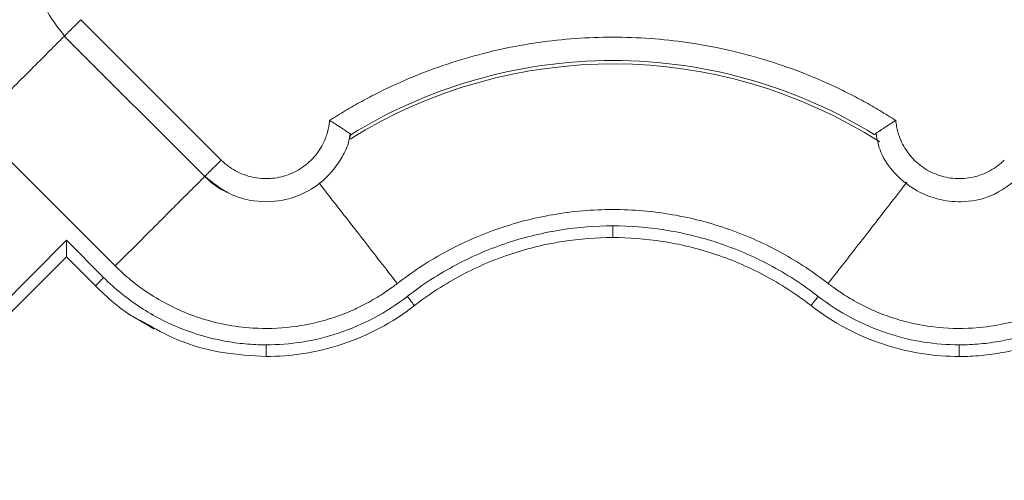
# Model space of a CAD drawing. Units: inches. Extents: x 481 to 3484, y 546 to 1781.
# Drawn here: x 3426 to 3428, y 1754 to 1755 of the extents above; entities that cross this region are included whole.
import ezdxf

# ---------------------------------------------------------------- set-up
doc = ezdxf.new("R2010")
doc.units = ezdxf.units.IN
doc.header["$MEASUREMENT"] = 0

msp = doc.modelspace()

# ---------------------------------------------------------------- linework, layer by layer
at = {"color": 7, "linetype": 'Continuous', "lineweight": 15}
for p, q in [((3425.9474, 1754.6175), (3426.2485, 1754.3165)), ((3425.912, 1754.5822), (3426.2132, 1754.2811)), ((3425.7202, 1754.3903), (3426.0213, 1754.0892)), ((3426.5265, 1754.3707), (3426.5239, 1754.3637)), ((3426.5254, 1754.3718), (3426.5255, 1754.3718)), ((3425.9166, 1754.1443), (3425.4017, 1753.6294)), ((3425.9964, 1754.0644), (3425.9166, 1754.1443)), ((3425.9166, 1754.1089), (3425.4371, 1753.6294)), ((3425.9787, 1754.0468), (3425.9166, 1754.1089))]:
    msp.add_line(p, q, dxfattribs=at)
at = {"color": 7, "linetype": 'Continuous', "lineweight": 15, "flags": 128}
msp.add_lwpolyline([(3426.0819, 1753.9689), (3426.0931, 1753.9605), (3426.1001, 1753.9566), (3426.1042, 1753.9544), (3426.1047, 1753.9542), (3426.105, 1753.9541), (3426.105, 1753.954), (3426.105, 1753.954), (3426.105, 1753.954), (3426.105, 1753.954), (3426.105, 1753.954), (3426.105, 1753.954), (3426.1049, 1753.9541), (3426.1048, 1753.9541), (3426.1037, 1753.9547), (3426.1017, 1753.9558), (3426.0593, 1753.981)], dxfattribs=at)
at = {"color": 8, "linetype": 'Continuous', "lineweight": 15}
msp.add_arc((3427.0885, 1753.4575), 1.0651, 57.4749, 121.9182, dxfattribs=at)
at = {"color": 7, "linetype": 'Continuous', "lineweight": 15}
for points, knots in [([(3426.0032, 1754.8928), (3425.9898, 1754.89), (3425.9588, 1754.8836), (3425.913, 1754.8505), (3425.8793, 1754.8067), (3425.8608, 1754.756), (3425.8553, 1754.7044), (3425.8676, 1754.6388), (3425.8977, 1754.6012), (3425.9142, 1754.5807)], [0, 0, 0, 0, 0.102168, 0.237556, 0.415606, 0.511849, 0.641522, 0.804385, 1, 1, 1, 1]), ([(3426.4812, 1754.4014), (3426.4868, 1754.405), (3426.4981, 1754.4121), (3426.5152, 1754.4225), (3426.5325, 1754.4325), (3426.5499, 1754.4423), (3426.5676, 1754.4517), (3426.5854, 1754.4609), (3426.6035, 1754.4697), (3426.6399, 1754.4867), (3426.6955, 1754.5099), (3426.7717, 1754.5353), (3426.8495, 1754.5551), (3426.9547, 1754.5741), (3427.0885, 1754.5837), (3427.2222, 1754.5741), (3427.3274, 1754.5551), (3427.4052, 1754.5353), (3427.4814, 1754.5099), (3427.5432, 1754.4842), (3427.5915, 1754.4611), (3427.627, 1754.4424), (3427.6619, 1754.4227), (3427.6844, 1754.4085), (3427.6957, 1754.4014)], [0, 0, 0, 0, 0.015587, 0.031172, 0.046759, 0.062353, 0.07796, 0.093584, 0.109231, 0.124905, 0.187551, 0.250051, 0.312513, 0.375107, 0.500002, 0.624898, 0.687475, 0.749953, 0.812437, 0.875099, 0.906413, 0.937641, 0.968823, 1, 1, 1, 1]), ([(3426.5274, 1754.3714), (3426.6078, 1754.4207), (3426.7896, 1754.5017), (3427.0885, 1754.5445), (3427.3873, 1754.5017), (3427.5691, 1754.4207), (3427.6496, 1754.3714)], [0.022995, 0.022995, 0.022995, 0.022995, 0.311197, 0.622394, 0.933592, 1.221794, 1.221794, 1.221794, 1.221794]), ([(3426.2485, 1754.3165), (3426.2508, 1754.3143), (3426.2554, 1754.3098), (3426.2655, 1754.3018), (3426.2845, 1754.2895), (3426.3151, 1754.2779), (3426.3542, 1754.275), (3426.3926, 1754.283), (3426.4213, 1754.2985), (3426.4411, 1754.3153), (3426.454, 1754.3298), (3426.4646, 1754.3461), (3426.472, 1754.3617), (3426.4768, 1754.376), (3426.4797, 1754.3886), (3426.4807, 1754.3971), (3426.4812, 1754.4014)], [0, 0, 0, 0, 0.03107, 0.062231, 0.12474, 0.249894, 0.374846, 0.499639, 0.624474, 0.687346, 0.749771, 0.812242, 0.875179, 0.916836, 0.958318, 1, 1, 1, 1]), ([(3426.4812, 1754.4014), (3426.4826, 1754.4006), (3426.4853, 1754.3989), (3426.4893, 1754.3964), (3426.4932, 1754.394), (3426.497, 1754.3916), (3426.5005, 1754.3892), (3426.5039, 1754.387), (3426.5071, 1754.3849), (3426.5101, 1754.3829), (3426.5141, 1754.3801), (3426.5189, 1754.3769), (3426.5229, 1754.3741), (3426.5253, 1754.3723), (3426.5266, 1754.3713), (3426.5268, 1754.3712), (3426.5269, 1754.3711)], [0, 0, 0, 0, 0.059033, 0.117419, 0.175042, 0.231793, 0.287572, 0.342322, 0.396032, 0.448702, 0.500333, 0.625538, 0.752641, 0.837598, 0.920046, 1, 1, 1, 1]), ([(3427.65, 1754.3711), (3427.6501, 1754.3711), (3427.6502, 1754.3712), (3427.6506, 1754.3716), (3427.6514, 1754.3721), (3427.6524, 1754.3729), (3427.6544, 1754.3743), (3427.658, 1754.3769), (3427.6634, 1754.3805), (3427.6692, 1754.3844), (3427.675, 1754.3883), (3427.6814, 1754.3925), (3427.6884, 1754.397), (3427.6933, 1754.3999), (3427.6957, 1754.4014)], [0, 0, 0, 0, 0.047699, 0.096301, 0.145805, 0.196208, 0.247534, 0.374635, 0.499881, 0.593516, 0.690523, 0.790872, 0.894239, 1, 1, 1, 1]), ([(3427.6957, 1754.4014), (3427.6959, 1754.3993), (3427.6964, 1754.395), (3427.6974, 1754.3886), (3427.6987, 1754.3823), (3427.7003, 1754.3761), (3427.7022, 1754.3699), (3427.7058, 1754.3598), (3427.7123, 1754.3461), (3427.7229, 1754.3298), (3427.7358, 1754.3153), (3427.7556, 1754.2985), (3427.7844, 1754.283), (3427.8227, 1754.275), (3427.8618, 1754.2779), (3427.8924, 1754.2895), (3427.9114, 1754.3018), (3427.9215, 1754.3098), (3427.9261, 1754.3143), (3427.9284, 1754.3165)], [0, 0, 0, 0, 0.020875, 0.041661, 0.062405, 0.083153, 0.103953, 0.124851, 0.187716, 0.250254, 0.312609, 0.375547, 0.500378, 0.625167, 0.750114, 0.875264, 0.937772, 0.968931, 1, 1, 1, 1]), ([(3426.2135, 1754.2815), (3426.2308, 1754.2675), (3426.262, 1754.2421), (3426.3242, 1754.2249), (3426.3793, 1754.2274), (3426.4297, 1754.2454), (3426.4732, 1754.2738), (3426.505, 1754.3145), (3426.5217, 1754.3499), (3426.5246, 1754.367), (3426.5254, 1754.3718)], [0, 0, 0, 0, 0.167071, 0.302422, 0.48042, 0.576628, 0.706232, 0.869003, 0.963199, 1, 1, 1, 1]), ([(3426.5269, 1754.3711), (3426.5269, 1754.3711), (3426.5268, 1754.371), (3426.5266, 1754.3708), (3426.5265, 1754.3707)], [0, 0, 0, 0, 0.501515, 1, 1, 1, 1]), ([(3427.6532, 1754.3723), (3427.6559, 1754.3591), (3427.6623, 1754.3282), (3427.695, 1754.2827), (3427.7384, 1754.249), (3427.7886, 1754.2303), (3427.8398, 1754.2243), (3427.9052, 1754.2359), (3427.9428, 1754.2654), (3427.9634, 1754.2815)], [0, 0, 0, 0, 0.101882, 0.237319, 0.415434, 0.51171, 0.641428, 0.80435, 1, 1, 1, 1]), ([(3426.2133, 1754.2813), (3426.2128, 1754.2808), (3426.2133, 1754.2813), (3426.2164, 1754.2844), (3426.2189, 1754.2869), (3426.2255, 1754.2935), (3426.2296, 1754.2976), (3426.2386, 1754.3066), (3426.2436, 1754.3115), (3426.2485, 1754.3165)], [0, 0, 0, 0, 0.25, 0.25, 0.5, 0.5, 0.75, 0.75, 1, 1, 1, 1]), ([(3426.2632, 1754.247), (3426.2596, 1754.2484), (3426.2406, 1754.2556), (3426.2255, 1754.2698), (3426.2133, 1754.2813)], [0, 0, 0, 0, 0.188332, 1, 1, 1, 1]), ([(3426.6263, 1754.0516), (3426.6567, 1754.0753), (3426.6897, 1754.0972), (3426.7604, 1754.1362), (3426.7981, 1754.1532), (3426.877, 1754.1811), (3426.9181, 1754.192), (3427.0024, 1754.2065), (3427.0454, 1754.2102), (3427.1315, 1754.2102), (3427.1746, 1754.2065), (3427.2588, 1754.192), (3427.2999, 1754.1811), (3427.3788, 1754.1532), (3427.4165, 1754.1362), (3427.4872, 1754.0972), (3427.5202, 1754.0753), (3427.5506, 1754.0516)], [0, 0, 0, 0, 0.125, 0.125, 0.25, 0.25, 0.375, 0.375, 0.5, 0.5, 0.625, 0.625, 0.75, 0.75, 0.875, 0.875, 1, 1, 1, 1]), ([(3427.0885, 1754.1752), (3427.0515, 1754.1752), (3426.9754, 1754.1692), (3426.8617, 1754.1419), (3426.7499, 1754.0942), (3426.6806, 1754.0494), (3426.6478, 1754.0239)], [0, 0, 0, 0, 0.1086566, 0.2229754, 0.3419378, 0.4639702, 0.4639702, 0.4639702, 0.4639702]), ([(3427.5291, 1754.0239), (3427.4963, 1754.0494), (3427.427, 1754.0942), (3427.3152, 1754.1419), (3427.2015, 1754.1692), (3427.1255, 1754.1752), (3427.0885, 1754.1752)], [0, 0, 0, 0, 0.1220324, 0.2409948, 0.3553137, 0.4639702, 0.4639702, 0.4639702, 0.4639702]), ([(3427.0885, 1754.1502), (3427.0885, 1754.1502), (3427.0885, 1754.1515), (3427.0885, 1754.157), (3427.0885, 1754.1653), (3427.0885, 1754.1719), (3427.0885, 1754.1752)], [0, 0, 0, 0, 0.00974992, 0.01949986, 0.02924982, 0.0389998, 0.0389998, 0.0389998, 0.0389998]), ([(3425.9166, 1754.1089), (3425.9166, 1754.1089), (3425.9166, 1754.109), (3425.9166, 1754.1095), (3425.9166, 1754.1102), (3425.9166, 1754.1113), (3425.9166, 1754.1132), (3425.9166, 1754.1165), (3425.9166, 1754.123), (3425.9166, 1754.1297), (3425.9166, 1754.1356), (3425.9165, 1754.1381), (3425.9165, 1754.1402), (3425.9165, 1754.1414), (3425.9165, 1754.1422), (3425.9164, 1754.1427), (3425.9162, 1754.1432), (3425.9159, 1754.1437), (3425.9162, 1754.1442), (3425.9165, 1754.1442), (3425.9166, 1754.1443)], [0, 0, 0, 0, 0.0471361, 0.0955276, 0.1453532, 0.1967524, 0.2498352, 0.3658652, 0.4995203, 0.7486903, 0.8073289, 0.8736898, 0.912207, 0.9361643, 0.9519275, 0.9597077, 0.9676901, 0.9829832, 0.9920137, 1, 1, 1, 1]), ([(3427.0885, 1754.1502), (3427.0538, 1754.1502), (3427.018, 1754.1475), (3426.9454, 1754.1362), (3426.9086, 1754.1275), (3426.8356, 1754.1035), (3426.7993, 1754.0882), (3426.7291, 1754.051), (3426.6951, 1754.0291), (3426.6632, 1754.0042)], [0, 0, 0, 0, 0.25, 0.25, 0.5, 0.5, 0.75, 0.75, 1, 1, 1, 1]), ([(3427.5138, 1754.0042), (3427.4818, 1754.0291), (3427.4478, 1754.051), (3427.3776, 1754.0882), (3427.3414, 1754.1035), (3427.2683, 1754.1275), (3427.2315, 1754.1362), (3427.1589, 1754.1475), (3427.1231, 1754.1502), (3427.0885, 1754.1502)], [0, 0, 0, 0, 0.25, 0.25, 0.5, 0.5, 0.75, 0.75, 1, 1, 1, 1]), ([(3426.6263, 1754.0516), (3426.623, 1754.0491), (3426.616, 1754.0437), (3426.6042, 1754.0354), (3426.5904, 1754.0263), (3426.5744, 1754.0165), (3426.5519, 1754.0041), (3426.5206, 1753.9894), (3426.4687, 1753.9705), (3426.3996, 1753.9558), (3426.324, 1753.9537), (3426.2527, 1753.9629), (3426.194, 1753.9793), (3426.1414, 1754.0019), (3426.1079, 1754.0208), (3426.0803, 1754.0391), (3426.0614, 1754.0532), (3426.0432, 1754.0685), (3426.031, 1754.0797), (3426.0241, 1754.0864), (3426.0213, 1754.0892)], [0, 0, 0, 0, 0.018498, 0.040257, 0.065275, 0.093551, 0.125075, 0.181691, 0.250115, 0.375064, 0.499945, 0.590938, 0.699895, 0.774892, 0.849917, 0.874109, 0.924955, 0.956663, 0.981668, 1, 1, 1, 1]), ([(3427.5506, 1754.0516), (3427.5539, 1754.0491), (3427.5609, 1754.0437), (3427.5727, 1754.0354), (3427.5865, 1754.0263), (3427.6025, 1754.0165), (3427.625, 1754.0041), (3427.6563, 1753.9894), (3427.7082, 1753.9705), (3427.7773, 1753.9558), (3427.8529, 1753.9537), (3427.9242, 1753.9629), (3427.9829, 1753.9793), (3428.0355, 1754.0019), (3428.069, 1754.0208), (3428.0966, 1754.0391), (3428.1156, 1754.0532), (3428.1337, 1754.0685), (3428.146, 1754.0797), (3428.1528, 1754.0864), (3428.1557, 1754.0892)], [0, 0, 0, 0, 0.018498, 0.040257, 0.065275, 0.093551, 0.125075, 0.181691, 0.250115, 0.375064, 0.499945, 0.590939, 0.699895, 0.774892, 0.849917, 0.874109, 0.924955, 0.956663, 0.981668, 1, 1, 1, 1]), ([(3425.9964, 1754.0644), (3425.9941, 1754.0621), (3425.9895, 1754.0575), (3425.9836, 1754.0516), (3425.9797, 1754.0477), (3425.9787, 1754.0468), (3425.9787, 1754.0468)], [0, 0, 0, 0, 0.00976009, 0.01952016, 0.02928023, 0.03904029, 0.03904029, 0.03904029, 0.03904029]), ([(3426.3451, 1753.92), (3426.3376, 1753.9201), (3426.3227, 1753.9203), (3426.2926, 1753.9224), (3426.2392, 1753.9298), (3426.1617, 1753.9519), (3426.0885, 1753.9899), (3426.034, 1754.0295), (3426.0086, 1754.0523), (3425.9964, 1754.0644)], [0, 0, 0, 0, 0.0231094, 0.0460293, 0.0926407, 0.1905084, 0.293131, 0.3456678, 0.3986643, 0.3986643, 0.3986643, 0.3986643]), ([(3428.1805, 1754.0644), (3428.1684, 1754.0523), (3428.1429, 1754.0295), (3428.0884, 1753.9899), (3428.0152, 1753.9519), (3427.9377, 1753.9298), (3427.8843, 1753.9224), (3427.8542, 1753.9203), (3427.8393, 1753.9201), (3427.8319, 1753.92)], [0, 0, 0, 0, 0.0529965, 0.1055333, 0.2081559, 0.3060236, 0.352635, 0.3755549, 0.3986643, 0.3986643, 0.3986643, 0.3986643]), ([(3426.0819, 1753.9689), (3426.0753, 1753.9722), (3426.0365, 1753.9914), (3426.0049, 1754.0216), (3425.9787, 1754.0468)], [0, 0, 0, 0, 0.170379, 1, 1, 1, 1]), ([(3428.1982, 1754.0468), (3428.1726, 1754.0212), (3428.1444, 1753.9984), (3428.0849, 1753.9597), (3428.0536, 1753.9436), (3427.9899, 1753.9186), (3427.9576, 1753.9095), (3427.9099, 1753.9007), (3427.8942, 1753.8986), (3427.8708, 1753.8964), (3427.8632, 1753.8959), (3427.8476, 1753.8952), (3427.8398, 1753.895), (3427.8319, 1753.895)], [0, 0, 0, 0, 0.25, 0.25, 0.5, 0.5, 0.75, 0.75, 0.875, 0.875, 0.9375, 0.9375, 1, 1, 1, 1]), ([(3426.6478, 1754.0239), (3426.6254, 1754.0066), (3426.5781, 1753.976), (3426.5015, 1753.9431), (3426.4233, 1753.9242), (3426.3707, 1753.9201), (3426.3451, 1753.92)], [0, 0, 0, 0, 0.0875556, 0.1733807, 0.2563202, 0.3355596, 0.3355596, 0.3355596, 0.3355596]), ([(3426.6632, 1754.0042), (3426.6632, 1754.0042), (3426.6624, 1754.0052), (3426.6589, 1754.0096), (3426.6538, 1754.0162), (3426.6498, 1754.0214), (3426.6478, 1754.0239)], [0, 0, 0, 0, 0.00975773, 0.01951548, 0.02927324, 0.03903103, 0.03903103, 0.03903103, 0.03903103]), ([(3427.5138, 1754.0042), (3427.5138, 1754.0042), (3427.5146, 1754.0052), (3427.518, 1754.0096), (3427.5231, 1754.0162), (3427.5271, 1754.0214), (3427.5291, 1754.0239)], [0, 0, 0, 0, 0.00974992, 0.01949986, 0.02924982, 0.0389998, 0.0389998, 0.0389998, 0.0389998]), ([(3427.8319, 1753.92), (3427.8062, 1753.9201), (3427.7537, 1753.9242), (3427.6754, 1753.9431), (3427.5988, 1753.976), (3427.5515, 1754.0066), (3427.5291, 1754.0239)], [0, 0, 0, 0, 0.0792394, 0.1621789, 0.248004, 0.3355596, 0.3355596, 0.3355596, 0.3355596]), ([(3426.6632, 1754.0042), (3426.6395, 1753.9858), (3426.6143, 1753.9695), (3426.5621, 1753.9418), (3426.5351, 1753.9303), (3426.4805, 1753.9122), (3426.4529, 1753.9056), (3426.3983, 1753.897), (3426.3713, 1753.895), (3426.3451, 1753.895)], [0, 0, 0, 0, 0.25, 0.25, 0.5, 0.5, 0.75, 0.75, 1, 1, 1, 1]), ([(3427.8319, 1753.895), (3427.8056, 1753.895), (3427.7786, 1753.897), (3427.7241, 1753.9056), (3427.6965, 1753.9122), (3427.6418, 1753.9303), (3427.6148, 1753.9418), (3427.5626, 1753.9695), (3427.5374, 1753.9858), (3427.5138, 1754.0042)], [0, 0, 0, 0, 0.25, 0.25, 0.5, 0.5, 0.75, 0.75, 1, 1, 1, 1]), ([(3426.3451, 1753.895), (3426.3451, 1753.895), (3426.3451, 1753.8963), (3426.3451, 1753.9019), (3426.3451, 1753.9102), (3426.3451, 1753.9168), (3426.3451, 1753.92)], [0, 0, 0, 0, 0.00976006, 0.01952013, 0.02928021, 0.03904029, 0.03904029, 0.03904029, 0.03904029]), ([(3427.8319, 1753.895), (3427.8319, 1753.895), (3427.8319, 1753.8963), (3427.8319, 1753.9019), (3427.8319, 1753.9102), (3427.8319, 1753.9168), (3427.8319, 1753.92)], [0, 0, 0, 0, 0.00975773, 0.01951548, 0.02927324, 0.03903103, 0.03903103, 0.03903103, 0.03903103])]:
    msp.add_open_spline(points, degree=3, knots=knots, dxfattribs=at)
msp.add_open_spline([(3425.9474, 1754.6175), (3425.9425, 1754.6126), (3425.9326, 1754.6027), (3425.9203, 1754.5904), (3425.9128, 1754.5829), (3425.9117, 1754.5818), (3425.9122, 1754.5824)], degree=3, dxfattribs=at)
at = {"color": 8, "linetype": 'Continuous', "lineweight": 15}
for points, knots in [([(3425.7202, 1754.3903), (3425.7356, 1754.4057), (3425.7664, 1754.4366), (3425.8107, 1754.4808), (3425.8513, 1754.5214), (3425.885, 1754.5552), (3425.9055, 1754.5756), (3425.9119, 1754.582), (3425.912, 1754.5822)], [0, 0, 0, 0, 0.19865, 0.398178, 0.597394, 0.796384, 0.995374, 1, 1, 1, 1]), ([(3426.0213, 1754.0892), (3426.0365, 1754.1045), (3426.0674, 1754.1354), (3426.1118, 1754.1798), (3426.1525, 1754.2205), (3426.1861, 1754.2541), (3426.2065, 1754.2745), (3426.2129, 1754.2809), (3426.2131, 1754.2811)], [0, 0, 0, 0, 0.196778, 0.397958, 0.599138, 0.795915, 0.992693, 1, 1, 1, 1]), ([(3426.6263, 1754.0516), (3426.6016, 1754.0833), (3426.5522, 1754.1468), (3426.4911, 1754.2254), (3426.4685, 1754.2544), (3426.4585, 1754.2673)], [0, 0, 0, 0, 0.35749, 0.715142, 1, 1, 1, 1]), ([(3427.7196, 1754.2689), (3427.7093, 1754.2556), (3427.6864, 1754.2261), (3427.6247, 1754.1468), (3427.5753, 1754.0834), (3427.5506, 1754.0516)], [0, 0, 0, 0, 0.292253, 0.646207, 1, 1, 1, 1]), ([(3426.3451, 1753.895), (3426.3136, 1753.8968), (3426.2489, 1753.9004), (3426.1589, 1753.9255), (3426.1059, 1753.9554), (3426.0819, 1753.9689)], [0, 0, 0, 0, 0.3411344, 0.7017611, 1, 1, 1, 1])]:
    msp.add_open_spline(points, degree=3, knots=knots, dxfattribs=at)

doc.saveas('drawing.dxf')
